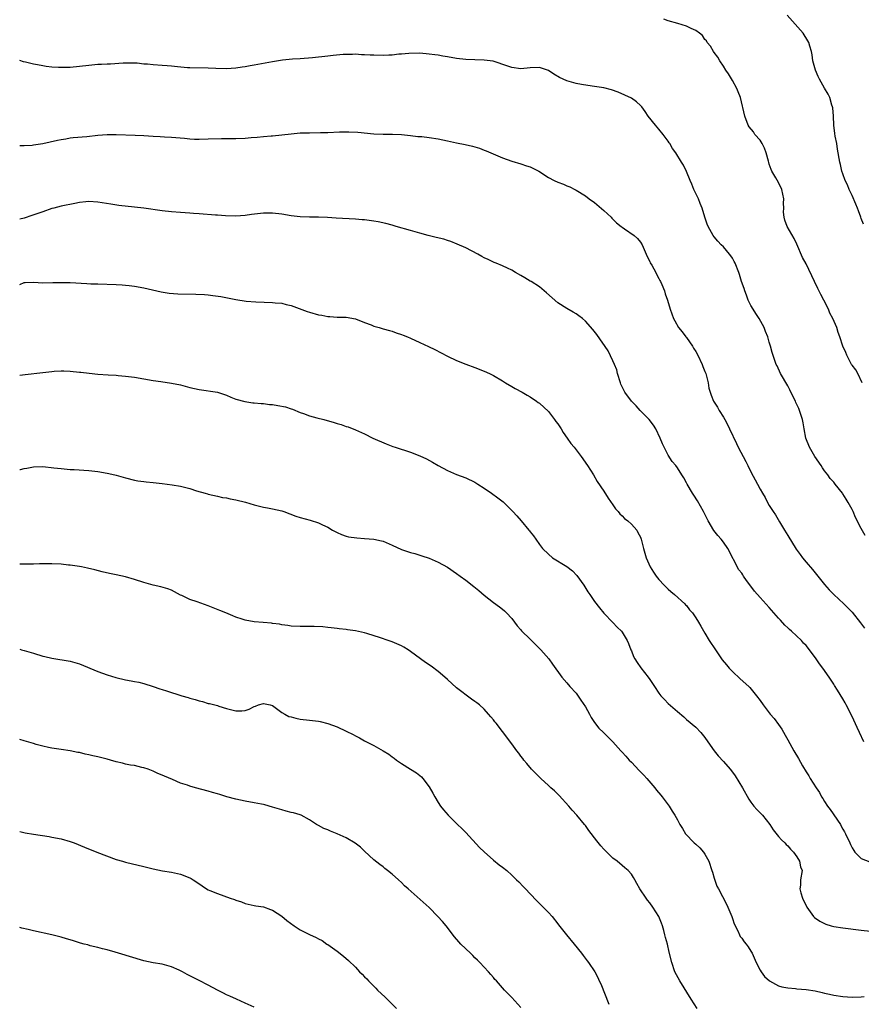
# Model space of a CAD drawing. Units: inches. Extents: x 2565000 to 2568000, y 1554000 to 1557000.
# Drawn here: x 2565000 to 2565183, y 1556122 to 1556336 of the extents above; entities that cross this region are included whole.
import ezdxf

# ---------------------------------------------------------------- set-up
doc = ezdxf.new("R2010")
doc.units = ezdxf.units.IN
doc.header["$MEASUREMENT"] = 0
doc.layers.add('LD25651554_10ft', color=53, linetype='Continuous')

msp = doc.modelspace()

# ---------------------------------------------------------------- linework, layer by layer
at = {"layer": 'LD25651554_10ft'}
for points, elevation in [([(2565183.48, 1556291.48), (2565183, 1556292.74), (2565182.92, 1556293), (2565182.37, 1556294.37), (2565182.16, 1556295), (2565181.84, 1556295.84), (2565181, 1556297.7), (2565180.37, 1556299), (2565180.01, 1556300.01), (2565179.47, 1556301), (2565179, 1556302.44), (2565178.79, 1556303), (2565178.46, 1556304.46), (2565178.3, 1556305), (2565177.82, 1556307.82), (2565177.65, 1556309), (2565177.35, 1556310.65), (2565177.23, 1556311.23), (2565177.04, 1556313), (2565176.96, 1556315), (2565176.8, 1556316.8), (2565176.77, 1556317), (2565176.62, 1556317.38), (2565176.13, 1556319), (2565175.77, 1556319.77), (2565175, 1556321.06), (2565173.9, 1556323), (2565173.59, 1556323.59), (2565173.01, 1556325), (2565172.48, 1556327), (2565172.3, 1556328.3), (2565172.16, 1556329), (2565171.81, 1556330.19), (2565171.6, 1556331), (2565171.38, 1556331.38), (2565170.35, 1556333), (2565166.9, 1556336.9)], 7280), ([(2565183.2, 1556257), (2565182.21, 1556259), (2565181.84, 1556259.84), (2565181, 1556260.83), (2565180.88, 1556261), (2565180.71, 1556261.29), (2565179.83, 1556263), (2565179.61, 1556263.61), (2565178.98, 1556265), (2565178.34, 1556267), (2565177.95, 1556267.95), (2565177.66, 1556269), (2565176.82, 1556271), (2565176.15, 1556272.15), (2565175.84, 1556273), (2565174.83, 1556275), (2565174.19, 1556276.19), (2565173.54, 1556277.54), (2565172.81, 1556279), (2565171, 1556282.87), (2565170.23, 1556284.23), (2565169, 1556287.13), (2565168.38, 1556288.38), (2565166.87, 1556291), (2565166.36, 1556292.36), (2565166.19, 1556293), (2565166.09, 1556294.09), (2565166.14, 1556295), (2565166.1, 1556296.09), (2565166.16, 1556297), (2565165.97, 1556298.03), (2565165.75, 1556299), (2565165, 1556300.58), (2565164.45, 1556301.55), (2565163.56, 1556303), (2565163.38, 1556303.38), (2565163, 1556304.57), (2565162.87, 1556304.87), (2565162.79, 1556305.21), (2565162.29, 1556307), (2565161.98, 1556307.98), (2565161.45, 1556309), (2565161, 1556309.75), (2565159.87, 1556311), (2565159.54, 1556311.54), (2565158.63, 1556312.63), (2565158.4, 1556313), (2565157.67, 1556315), (2565156.71, 1556319), (2565156.25, 1556320.25), (2565155.94, 1556321), (2565155, 1556322.73), (2565154.14, 1556324.14), (2565153.56, 1556325), (2565153, 1556325.87), (2565152.23, 1556327), (2565151.77, 1556327.77), (2565151, 1556328.8), (2565150.87, 1556329), (2565150.19, 1556330.19), (2565149.51, 1556331), (2565149.33, 1556331.33), (2565149, 1556331.66), (2565148.47, 1556332.47), (2565147.79, 1556333), (2565147, 1556333.58), (2565145.99, 1556334.01), (2565145, 1556334.56), (2565143.12, 1556335.12), (2565141, 1556335.68), (2565140.03, 1556336.03)], 7290), ([(2565183.85, 1556223.85), (2565183, 1556225.36), (2565181.73, 1556227.73), (2565181.24, 1556229), (2565181, 1556229.49), (2565180.17, 1556231), (2565179.71, 1556231.71), (2565179, 1556232.89), (2565178.92, 1556233), (2565177.32, 1556235), (2565177, 1556235.38), (2565176.23, 1556236.23), (2565175.7, 1556237), (2565175, 1556237.9), (2565174.54, 1556238.54), (2565174.28, 1556239), (2565172.91, 1556241), (2565171.7, 1556243), (2565170.95, 1556245), (2565170.6, 1556247), (2565170.34, 1556248.34), (2565170.23, 1556249), (2565169.9, 1556249.9), (2565169.55, 1556251), (2565169.4, 1556251.4), (2565169, 1556252.32), (2565168.76, 1556252.76), (2565168.66, 1556253), (2565167.68, 1556255), (2565167.46, 1556255.46), (2565167, 1556256.32), (2565165.44, 1556259), (2565164.67, 1556260.67), (2565164.47, 1556261), (2565163.61, 1556263.61), (2565163.27, 1556265), (2565163, 1556265.81), (2565162.64, 1556267), (2565162.16, 1556268.16), (2565161.88, 1556269), (2565160.79, 1556271), (2565160.06, 1556272.06), (2565159.46, 1556273), (2565159, 1556273.79), (2565158.4, 1556275), (2565158.05, 1556276.05), (2565157.65, 1556277), (2565157.52, 1556277.52), (2565156.98, 1556279), (2565156.54, 1556280.54), (2565156.34, 1556281), (2565155.59, 1556283), (2565155.37, 1556283.37), (2565155, 1556284.08), (2565154.64, 1556284.64), (2565154.37, 1556285), (2565153, 1556286.54), (2565152.55, 1556287), (2565151.81, 1556287.81), (2565151, 1556288.76), (2565150.81, 1556289), (2565149.69, 1556291), (2565149.48, 1556291.48), (2565148.99, 1556293), (2565148.4, 1556295), (2565147.99, 1556295.99), (2565147.6, 1556297), (2565146.62, 1556299), (2565146.16, 1556300.16), (2565145.78, 1556301), (2565145, 1556302.96), (2565144.33, 1556304.33), (2565143.88, 1556305), (2565142.64, 1556307), (2565141.96, 1556307.96), (2565141.37, 1556309), (2565141.2, 1556309.2), (2565141, 1556309.52), (2565139.93, 1556311), (2565139, 1556312.11), (2565138.22, 1556313), (2565136.68, 1556315), (2565136.02, 1556316.02), (2565135.27, 1556317), (2565135, 1556317.31), (2565134.1, 1556318.1), (2565133, 1556318.87), (2565131.55, 1556319.55), (2565130.16, 1556320.16), (2565128.67, 1556320.67), (2565127, 1556321.11), (2565125, 1556321.44), (2565124.51, 1556321.49), (2565122.17, 1556321.83), (2565121, 1556322.06), (2565119, 1556322.64), (2565118.2, 1556323), (2565117.4, 1556323.4), (2565116.12, 1556324.12), (2565115, 1556324.92), (2565114.79, 1556325), (2565113, 1556325.52), (2565111, 1556325.45), (2565109, 1556325.29), (2565107, 1556325.53), (2565106.17, 1556325.83), (2565102.92, 1556326.92), (2565101, 1556327.17), (2565099, 1556327.19), (2565097, 1556327.28), (2565095, 1556327.54), (2565093, 1556327.89), (2565092.03, 1556328.03), (2565091, 1556328.21), (2565090.3, 1556328.3), (2565089, 1556328.48), (2565087, 1556328.63), (2565084.59, 1556328.59), (2565083, 1556328.42), (2565082.42, 1556328.42), (2565081, 1556328.25), (2565080.26, 1556328.26), (2565079, 1556328.19), (2565077, 1556328.21), (2565076.2, 1556328.2), (2565075, 1556328.3), (2565074.3, 1556328.3), (2565073, 1556328.42), (2565072.4, 1556328.4), (2565071, 1556328.41), (2565070.37, 1556328.37), (2565068.16, 1556328.16), (2565067, 1556328.01), (2565063.65, 1556327.65), (2565061, 1556327.45), (2565059.34, 1556327.34), (2565057.11, 1556327.11), (2565055, 1556326.77), (2565051, 1556326.03), (2565050.1, 1556325.9), (2565049, 1556325.69), (2565048.38, 1556325.62), (2565047, 1556325.39), (2565045, 1556325.27), (2565042.65, 1556325.35), (2565041, 1556325.43), (2565037, 1556325.48), (2565036.49, 1556325.51), (2565034.31, 1556325.69), (2565033, 1556325.84), (2565032.1, 1556325.9), (2565031, 1556325.99), (2565029, 1556326.1), (2565027.76, 1556326.24), (2565027, 1556326.31), (2565025.52, 1556326.48), (2565025, 1556326.52), (2565022.52, 1556326.52), (2565019.71, 1556326.29), (2565019, 1556326.29), (2565017.81, 1556326.19), (2565017, 1556326.17), (2565015, 1556325.97), (2565013, 1556325.75), (2565011, 1556325.58), (2565010.42, 1556325.58), (2565009, 1556325.53), (2565008.42, 1556325.58), (2565007, 1556325.63), (2565005.76, 1556325.76), (2565005, 1556325.89), (2565003.87, 1556326.13), (2565003, 1556326.28), (2565001.29, 1556326.71), (2565000.8, 1556326.8), (2565000, 1556327.07)], 7300), ([(2565000, 1556308.63), (2565000.58, 1556308.58), (2565001, 1556308.58), (2565002.69, 1556308.69), (2565003, 1556308.73), (2565005, 1556309.05), (2565008.25, 1556309.75), (2565009, 1556309.9), (2565010.05, 1556310.05), (2565011, 1556310.25), (2565011.65, 1556310.36), (2565014.58, 1556310.58), (2565017, 1556310.83), (2565019, 1556310.99), (2565021, 1556311), (2565025.13, 1556310.87), (2565027, 1556310.77), (2565029, 1556310.64), (2565030.56, 1556310.56), (2565031.51, 1556310.49), (2565033, 1556310.42), (2565035.83, 1556310.17), (2565037, 1556310.06), (2565038, 1556310), (2565039, 1556309.98), (2565041, 1556310.01), (2565043.91, 1556310.09), (2565047, 1556310.12), (2565049, 1556310.19), (2565050.33, 1556310.33), (2565051.62, 1556310.38), (2565053, 1556310.54), (2565054.69, 1556310.69), (2565055, 1556310.7), (2565057, 1556310.9), (2565059, 1556311.16), (2565061, 1556311.34), (2565063, 1556311.38), (2565065.39, 1556311.39), (2565067, 1556311.44), (2565069.56, 1556311.56), (2565071.6, 1556311.6), (2565073.5, 1556311.5), (2565077, 1556311.15), (2565079, 1556311.05), (2565081.05, 1556311.05), (2565083.02, 1556310.98), (2565085, 1556310.79), (2565086.57, 1556310.57), (2565087.47, 1556310.53), (2565089, 1556310.35), (2565091, 1556310.02), (2565093, 1556309.58), (2565095, 1556309.18), (2565096.84, 1556308.84), (2565098.48, 1556308.48), (2565099, 1556308.29), (2565100, 1556308), (2565101, 1556307.6), (2565101.44, 1556307.44), (2565105, 1556305.91), (2565107, 1556305.19), (2565109, 1556304.63), (2565110.2, 1556304.2), (2565111, 1556303.94), (2565112.87, 1556303), (2565115, 1556301.66), (2565116.25, 1556301), (2565117, 1556300.64), (2565118.21, 1556300.21), (2565119, 1556299.82), (2565119.61, 1556299.61), (2565120.71, 1556299), (2565121, 1556298.86), (2565123, 1556297.64), (2565123.85, 1556297), (2565125, 1556296.2), (2565127, 1556294.49), (2565128.58, 1556293), (2565128.78, 1556292.78), (2565129, 1556292.58), (2565129.76, 1556291.76), (2565130.78, 1556291), (2565130.89, 1556290.89), (2565131, 1556290.81), (2565131.52, 1556290.48), (2565133.64, 1556289), (2565134.35, 1556288.35), (2565135, 1556287.57), (2565135.32, 1556287), (2565136.19, 1556285), (2565136.45, 1556284.45), (2565137, 1556283.39), (2565137.12, 1556283.12), (2565137.45, 1556282.55), (2565138.29, 1556281), (2565138.51, 1556280.51), (2565139, 1556279.67), (2565139.22, 1556279.22), (2565139.36, 1556279), (2565139.63, 1556278.37), (2565140.17, 1556277), (2565140.34, 1556276.34), (2565140.85, 1556275), (2565141.46, 1556273), (2565142.13, 1556271), (2565142.47, 1556270.47), (2565143.23, 1556269), (2565144.08, 1556268.08), (2565144.86, 1556267), (2565145, 1556266.83), (2565146.26, 1556265), (2565146.53, 1556264.53), (2565147, 1556263.81), (2565147.46, 1556263), (2565148.42, 1556261), (2565148.55, 1556260.55), (2565149, 1556259.48), (2565149.18, 1556259), (2565149.26, 1556258.74), (2565149.67, 1556257), (2565149.85, 1556255.85), (2565150.11, 1556255), (2565150.34, 1556254.34), (2565150.89, 1556253), (2565151.72, 1556251.72), (2565152.1, 1556251), (2565153, 1556249.56), (2565153.29, 1556249), (2565153.92, 1556247.92), (2565154.33, 1556247), (2565155.83, 1556243.83), (2565156.25, 1556243), (2565157.89, 1556239.89), (2565158.34, 1556239), (2565159, 1556237.63), (2565160.42, 1556235), (2565161, 1556233.88), (2565161.49, 1556233), (2565162.06, 1556232.06), (2565162.58, 1556231), (2565163, 1556230.34), (2565163.81, 1556229), (2565164.33, 1556228.33), (2565165.21, 1556226.79), (2565166.31, 1556225), (2565167, 1556223.8), (2565168.84, 1556220.84), (2565169.67, 1556219.67), (2565170.19, 1556219), (2565171, 1556218.02), (2565172.41, 1556216.41), (2565173.58, 1556215), (2565175, 1556213.2), (2565176.03, 1556212.03), (2565177.01, 1556211.01), (2565179.17, 1556209), (2565180.1, 1556208.1), (2565181, 1556207.14), (2565182.85, 1556204.85), (2565183.68, 1556203.68)], 7310), ([(2565183.52, 1556179), (2565182.64, 1556181), (2565182.11, 1556182.11), (2565181, 1556184.46), (2565179.72, 1556187), (2565179.47, 1556187.47), (2565179, 1556188.3), (2565177.79, 1556190.21), (2565177.18, 1556191.18), (2565177, 1556191.51), (2565176.03, 1556193), (2565174.62, 1556195), (2565173.89, 1556195.89), (2565173.2, 1556197), (2565171.77, 1556199), (2565171, 1556199.88), (2565170.44, 1556200.44), (2565169.96, 1556201), (2565167.8, 1556203), (2565167.37, 1556203.37), (2565167, 1556203.78), (2565166.36, 1556204.36), (2565165.4, 1556205.4), (2565165, 1556205.88), (2565163, 1556208.18), (2565161, 1556210.35), (2565159.75, 1556211.75), (2565159, 1556212.84), (2565158.03, 1556214.03), (2565157.41, 1556215), (2565157.24, 1556215.24), (2565157, 1556215.62), (2565156.39, 1556216.39), (2565153.95, 1556221), (2565153, 1556222.37), (2565152.51, 1556223), (2565151.8, 1556223.8), (2565150.94, 1556224.94), (2565149.73, 1556227), (2565149.47, 1556227.47), (2565148.69, 1556229), (2565147.37, 1556231.37), (2565146.59, 1556232.59), (2565146.29, 1556233), (2565145.11, 1556235), (2565145, 1556235.24), (2565144.38, 1556236.38), (2565143.96, 1556237), (2565143, 1556238.5), (2565142.64, 1556239), (2565141.88, 1556239.88), (2565141, 1556241.26), (2565139.78, 1556243.78), (2565139.3, 1556245), (2565138.3, 1556247), (2565137.78, 1556247.78), (2565136.88, 1556249), (2565134.91, 1556251), (2565134.01, 1556252.01), (2565133.02, 1556253), (2565131.55, 1556255), (2565130.73, 1556256.73), (2565130.62, 1556257), (2565130.02, 1556259), (2565129.82, 1556259.82), (2565129.35, 1556261), (2565129, 1556261.81), (2565127.93, 1556263.93), (2565125.5, 1556267.5), (2565124.62, 1556268.62), (2565123, 1556270.44), (2565122.36, 1556271), (2565121.6, 1556271.6), (2565121, 1556272), (2565120.38, 1556272.38), (2565119, 1556273.14), (2565117, 1556274.42), (2565114.58, 1556276.58), (2565113, 1556277.89), (2565111.19, 1556279), (2565111, 1556279.14), (2565109.83, 1556279.83), (2565109, 1556280.37), (2565107.83, 1556281), (2565107, 1556281.51), (2565106.09, 1556281.91), (2565105, 1556282.44), (2565103.63, 1556283), (2565103.17, 1556283.17), (2565103, 1556283.22), (2565101.83, 1556283.83), (2565101, 1556284.18), (2565100.5, 1556284.5), (2565099.63, 1556285), (2565097, 1556286.34), (2565095.15, 1556287.15), (2565093.72, 1556287.72), (2565093, 1556287.96), (2565092.2, 1556288.21), (2565090.59, 1556288.59), (2565088.81, 1556289), (2565087, 1556289.52), (2565085, 1556290.12), (2565081.87, 1556291), (2565081.2, 1556291.2), (2565081, 1556291.25), (2565079.63, 1556291.63), (2565077.98, 1556291.98), (2565077, 1556292.16), (2565075, 1556292.43), (2565074.47, 1556292.47), (2565073, 1556292.6), (2565068.81, 1556292.82), (2565066.93, 1556292.93), (2565065, 1556293.01), (2565063, 1556293.02), (2565061, 1556293.09), (2565059, 1556293.33), (2565057, 1556293.66), (2565055, 1556293.9), (2565053.92, 1556293.92), (2565053, 1556293.91), (2565050.37, 1556293.63), (2565049, 1556293.4), (2565047, 1556293.23), (2565044.72, 1556293.28), (2565043, 1556293.42), (2565042.56, 1556293.44), (2565039, 1556293.74), (2565037.82, 1556293.82), (2565037, 1556293.9), (2565035, 1556294.02), (2565033, 1556294.16), (2565031, 1556294.39), (2565027, 1556294.97), (2565025, 1556295.22), (2565021.55, 1556295.55), (2565019.82, 1556295.82), (2565017, 1556296.31), (2565015, 1556296.41), (2565014.35, 1556296.35), (2565013, 1556296.17), (2565012, 1556296), (2565009, 1556295.4), (2565007.44, 1556295), (2565007, 1556294.88), (2565005, 1556294.2), (2565002.64, 1556293.36), (2565001, 1556292.83), (2565000, 1556292.56)], 7320), ([(2565000, 1556278.36), (2565001, 1556278.79), (2565001.19, 1556278.81), (2565003, 1556278.87), (2565005, 1556278.77), (2565007.2, 1556278.8), (2565009, 1556278.85), (2565011, 1556278.81), (2565014.57, 1556278.57), (2565015.44, 1556278.56), (2565017, 1556278.49), (2565021, 1556278.37), (2565022.28, 1556278.28), (2565023, 1556278.25), (2565023.84, 1556278.16), (2565025, 1556278), (2565027, 1556277.63), (2565030.79, 1556276.79), (2565032.51, 1556276.51), (2565034.38, 1556276.38), (2565038.31, 1556276.31), (2565040.21, 1556276.2), (2565041, 1556276.14), (2565042.02, 1556276.02), (2565043.75, 1556275.76), (2565047, 1556275.1), (2565049.22, 1556274.78), (2565051.38, 1556274.62), (2565055, 1556274.5), (2565055.57, 1556274.43), (2565057, 1556274.3), (2565057.94, 1556274.06), (2565059, 1556273.82), (2565062.49, 1556272.49), (2565063, 1556272.33), (2565065, 1556271.8), (2565065.69, 1556271.69), (2565067, 1556271.44), (2565067.42, 1556271.42), (2565069, 1556271.28), (2565071, 1556271.26), (2565073, 1556270.95), (2565075, 1556270.12), (2565076.42, 1556269.58), (2565077, 1556269.33), (2565078.2, 1556269), (2565079, 1556268.75), (2565080.39, 1556268.39), (2565081, 1556268.21), (2565081.88, 1556267.88), (2565083, 1556267.54), (2565083.36, 1556267.36), (2565084.3, 1556267), (2565085, 1556266.69), (2565087, 1556265.77), (2565088.92, 1556264.92), (2565090.27, 1556264.27), (2565093, 1556262.82), (2565095, 1556261.83), (2565097, 1556261.03), (2565099, 1556260.35), (2565101, 1556259.57), (2565102.13, 1556259), (2565103, 1556258.58), (2565105, 1556257.42), (2565105.65, 1556257), (2565107, 1556256.22), (2565107.76, 1556255.76), (2565109.23, 1556255), (2565110.32, 1556254.32), (2565111, 1556253.94), (2565112.38, 1556253), (2565112.73, 1556252.73), (2565113, 1556252.57), (2565115, 1556250.74), (2565116.32, 1556249), (2565116.59, 1556248.59), (2565117, 1556248.07), (2565117.73, 1556247), (2565118.2, 1556246.2), (2565119.05, 1556245), (2565119.84, 1556243.84), (2565120.53, 1556243), (2565122.07, 1556241), (2565123.49, 1556239), (2565124.78, 1556237), (2565125.59, 1556235.59), (2565127, 1556233.42), (2565127.93, 1556231.93), (2565129, 1556230.46), (2565129.58, 1556229.58), (2565130.12, 1556229), (2565130.5, 1556228.5), (2565131, 1556228.06), (2565131.51, 1556227.51), (2565132.25, 1556227), (2565133, 1556226.31), (2565134.17, 1556225), (2565134.44, 1556224.44), (2565135, 1556223.44), (2565135.16, 1556223), (2565135.64, 1556221), (2565136.24, 1556219), (2565137.09, 1556217), (2565137.83, 1556215.83), (2565138.38, 1556215), (2565139, 1556214.24), (2565140.16, 1556213), (2565141, 1556212.18), (2565141.61, 1556211.61), (2565142.36, 1556211), (2565144.6, 1556209), (2565144.78, 1556208.78), (2565145, 1556208.57), (2565145.66, 1556207.66), (2565146.27, 1556207), (2565147, 1556205.93), (2565147.57, 1556205), (2565148.08, 1556204.08), (2565149, 1556202.59), (2565149.95, 1556201), (2565151.26, 1556199), (2565152.6, 1556197), (2565152.77, 1556196.77), (2565153.68, 1556195.68), (2565154.27, 1556195), (2565155, 1556194.28), (2565156.69, 1556192.69), (2565158.51, 1556191), (2565158.75, 1556190.75), (2565160.23, 1556189), (2565161, 1556187.97), (2565161.68, 1556187), (2565163.18, 1556185), (2565164.02, 1556184.02), (2565165, 1556182.71), (2565165.72, 1556181.72), (2565166.44, 1556180.44), (2565167, 1556179.39), (2565168.33, 1556177), (2565169.34, 1556175.34), (2565170.24, 1556173.76), (2565171, 1556172.48), (2565171.59, 1556171.59), (2565171.91, 1556171), (2565173.15, 1556169), (2565173.92, 1556167.92), (2565174.37, 1556167), (2565174.63, 1556166.63), (2565175, 1556166.03), (2565175.66, 1556165), (2565176.25, 1556164.25), (2565178.44, 1556161), (2565178.65, 1556160.65), (2565179, 1556160.01), (2565179.38, 1556159.38), (2565179.57, 1556159), (2565180.51, 1556157), (2565180.65, 1556156.65), (2565181, 1556155.94), (2565181.34, 1556155.34), (2565181.62, 1556155), (2565183, 1556153.59), (2565184.85, 1556152.85)], 7330), ([(2565000, 1556258.68), (2565001.17, 1556258.83), (2565005, 1556259.27), (2565007, 1556259.48), (2565007.53, 1556259.53), (2565009, 1556259.6), (2565009.61, 1556259.61), (2565011, 1556259.54), (2565013, 1556259.34), (2565013.29, 1556259.29), (2565015.09, 1556259.09), (2565017, 1556258.89), (2565019.26, 1556258.74), (2565021, 1556258.65), (2565021.4, 1556258.6), (2565023, 1556258.47), (2565025, 1556258.2), (2565029, 1556257.53), (2565030.71, 1556257.29), (2565033, 1556256.95), (2565035, 1556256.54), (2565037, 1556256.01), (2565039, 1556255.52), (2565043, 1556254.95), (2565045, 1556254.3), (2565045.88, 1556253.88), (2565047, 1556253.48), (2565048.94, 1556252.94), (2565050.69, 1556252.69), (2565051, 1556252.68), (2565052.51, 1556252.51), (2565053, 1556252.49), (2565054.33, 1556252.33), (2565055, 1556252.27), (2565056.11, 1556252.11), (2565057.77, 1556251.77), (2565059, 1556251.37), (2565059.29, 1556251.29), (2565061, 1556250.58), (2565061.69, 1556250.31), (2565063, 1556249.84), (2565064.61, 1556249.39), (2565066.11, 1556249), (2565068.38, 1556248.38), (2565069, 1556248.16), (2565069.93, 1556247.93), (2565071, 1556247.53), (2565071.41, 1556247.41), (2565073, 1556246.8), (2565075, 1556245.92), (2565076.76, 1556245), (2565079.72, 1556243.72), (2565081.16, 1556243.16), (2565081.63, 1556243), (2565085, 1556241.95), (2565087, 1556241.16), (2565088.45, 1556240.45), (2565089.77, 1556239.77), (2565091, 1556239.06), (2565093, 1556237.95), (2565095, 1556237.07), (2565097, 1556236.34), (2565099, 1556235.39), (2565099.6, 1556235), (2565101, 1556234.14), (2565102.58, 1556233), (2565104, 1556232), (2565105.12, 1556231.12), (2565107, 1556229.27), (2565107.25, 1556229), (2565108.08, 1556228.08), (2565109.03, 1556227), (2565110.73, 1556225), (2565110.85, 1556224.85), (2565111, 1556224.62), (2565111.74, 1556223.74), (2565112.21, 1556223), (2565113, 1556221.88), (2565113.7, 1556221), (2565115, 1556219.73), (2565115.88, 1556219), (2565119, 1556217.07), (2565120.17, 1556216.17), (2565121.14, 1556215.14), (2565122.66, 1556213), (2565123.56, 1556211.56), (2565123.96, 1556211), (2565125, 1556209.5), (2565126.1, 1556208.1), (2565127, 1556206.97), (2565129, 1556204.88), (2565129.91, 1556203.91), (2565130.83, 1556203), (2565131, 1556202.78), (2565132.1, 1556201), (2565132.37, 1556200.37), (2565132.87, 1556199), (2565133, 1556198.72), (2565133.49, 1556197.49), (2565133.72, 1556197), (2565134.23, 1556196.23), (2565135.06, 1556195.06), (2565136.66, 1556193), (2565137, 1556192.49), (2565138.05, 1556191), (2565139, 1556189.56), (2565139.43, 1556189), (2565140.2, 1556188.2), (2565141, 1556187.29), (2565143, 1556185.53), (2565144.4, 1556184.41), (2565145, 1556183.85), (2565147, 1556182.17), (2565148.11, 1556181), (2565149, 1556179.92), (2565149.6, 1556179), (2565151, 1556177), (2565151.89, 1556175.89), (2565153, 1556174.71), (2565154.48, 1556173), (2565155, 1556172.34), (2565155.57, 1556171.57), (2565157.15, 1556169), (2565158.53, 1556166.53), (2565159, 1556165.87), (2565159.66, 1556165), (2565160.27, 1556164.27), (2565161.5, 1556163), (2565163.12, 1556161), (2565163.87, 1556159.87), (2565165, 1556158.4), (2565165.64, 1556157.64), (2565166.36, 1556157), (2565166.65, 1556156.65), (2565167, 1556156.34), (2565167.6, 1556155.6), (2565168.23, 1556155), (2565169, 1556153.98), (2565169.58, 1556153), (2565169.8, 1556151.8), (2565170.11, 1556151), (2565169.81, 1556149), (2565169.78, 1556147.78), (2565169.65, 1556147), (2565169.83, 1556146.17), (2565170.18, 1556145), (2565171.15, 1556143), (2565172.64, 1556141), (2565172.81, 1556140.81), (2565173.96, 1556139.96), (2565175, 1556139.46), (2565175.32, 1556139.32), (2565176.45, 1556139), (2565177, 1556138.86), (2565179, 1556138.53), (2565183, 1556138.03), (2565185, 1556137.8)], 7340), ([(2565000, 1556238.15), (2565000.2, 1556238.2), (2565001, 1556238.36), (2565001.56, 1556238.44), (2565003, 1556238.72), (2565005, 1556238.79), (2565007.44, 1556238.56), (2565009, 1556238.35), (2565009.68, 1556238.32), (2565011, 1556238.18), (2565011.84, 1556238.16), (2565015, 1556237.96), (2565017, 1556237.72), (2565019, 1556237.38), (2565020.71, 1556237), (2565021, 1556236.93), (2565023, 1556236.35), (2565025, 1556235.84), (2565025.71, 1556235.71), (2565027, 1556235.56), (2565027.48, 1556235.48), (2565029, 1556235.35), (2565031, 1556235.1), (2565033.18, 1556234.82), (2565035, 1556234.54), (2565037, 1556234.05), (2565038.45, 1556233.55), (2565040.35, 1556233), (2565040.85, 1556232.85), (2565041, 1556232.79), (2565043, 1556232.36), (2565044.1, 1556232.1), (2565045, 1556232), (2565045.8, 1556231.8), (2565047, 1556231.6), (2565049.09, 1556231.09), (2565051, 1556230.51), (2565053, 1556230.01), (2565053.86, 1556229.86), (2565055, 1556229.62), (2565057, 1556229.15), (2565057.45, 1556229), (2565060.03, 1556228.03), (2565061, 1556227.72), (2565063.14, 1556227.14), (2565065, 1556226.57), (2565065.84, 1556226.16), (2565067, 1556225.63), (2565068.05, 1556225), (2565069, 1556224.49), (2565070.01, 1556224.01), (2565071, 1556223.67), (2565071.53, 1556223.53), (2565073.28, 1556223.28), (2565075, 1556223.19), (2565077, 1556223.03), (2565078.68, 1556222.68), (2565079, 1556222.59), (2565081, 1556221.72), (2565083, 1556220.79), (2565085, 1556220.12), (2565085.9, 1556219.9), (2565087, 1556219.54), (2565087.42, 1556219.42), (2565089, 1556218.86), (2565091, 1556218.04), (2565093, 1556216.93), (2565095, 1556215.57), (2565095.75, 1556215), (2565097, 1556214.11), (2565098.74, 1556212.74), (2565099.84, 1556211.84), (2565101, 1556210.84), (2565103, 1556209.29), (2565104.32, 1556208.32), (2565105, 1556207.79), (2565105.42, 1556207.42), (2565105.84, 1556207), (2565107, 1556205.75), (2565107.59, 1556205), (2565108.18, 1556204.18), (2565109, 1556203.3), (2565109.13, 1556203.13), (2565111, 1556201.25), (2565111.28, 1556201), (2565112.13, 1556200.13), (2565113.32, 1556199), (2565115.05, 1556197), (2565115.84, 1556195.84), (2565117.87, 1556193), (2565119, 1556191.77), (2565119.61, 1556191), (2565121, 1556189.54), (2565122.05, 1556188.05), (2565123, 1556186.55), (2565123.87, 1556185), (2565124.25, 1556184.25), (2565125, 1556183.18), (2565125.95, 1556181.95), (2565126.97, 1556181), (2565129, 1556179), (2565130.71, 1556177), (2565131, 1556176.72), (2565131.82, 1556175.82), (2565132.54, 1556175), (2565133, 1556174.54), (2565134.72, 1556172.72), (2565135.72, 1556171.72), (2565136.37, 1556171), (2565138.1, 1556169), (2565138.48, 1556168.48), (2565139.38, 1556167.38), (2565139.73, 1556167), (2565141.24, 1556165), (2565141.9, 1556163.9), (2565142.46, 1556163), (2565143, 1556162.02), (2565143.51, 1556161), (2565144.1, 1556160.1), (2565144.75, 1556159), (2565146.65, 1556157), (2565147, 1556156.71), (2565147.89, 1556155.89), (2565148.71, 1556155), (2565149, 1556154.57), (2565149.86, 1556153), (2565150.51, 1556151), (2565150.61, 1556150.61), (2565151, 1556149.32), (2565151.62, 1556147.62), (2565151.92, 1556147), (2565153.66, 1556143.66), (2565153.98, 1556143), (2565154.84, 1556141), (2565155, 1556140.55), (2565155.38, 1556139.38), (2565156.13, 1556137.87), (2565156.5, 1556137), (2565156.68, 1556136.68), (2565157, 1556136.26), (2565157.52, 1556135.52), (2565157.96, 1556135), (2565158.39, 1556134.39), (2565159, 1556133.49), (2565159.29, 1556133), (2565160.16, 1556131), (2565161, 1556129.34), (2565161.19, 1556129), (2565161.97, 1556127.97), (2565163.01, 1556127), (2565165, 1556125.93), (2565165.7, 1556125.7), (2565167, 1556125.46), (2565168.67, 1556125.33), (2565169, 1556125.28), (2565171, 1556125.14), (2565173, 1556124.84), (2565174.46, 1556124.46), (2565175, 1556124.36), (2565176.1, 1556124.1), (2565177, 1556123.91), (2565179, 1556123.61), (2565181, 1556123.5), (2565183, 1556123.55), (2565183.59, 1556123.59)], 7350), ([(2565147.28, 1556121), (2565146.04, 1556123), (2565143.51, 1556127), (2565142.48, 1556129), (2565141.79, 1556131), (2565141.25, 1556133.25), (2565140.85, 1556135), (2565140.44, 1556136.44), (2565140.31, 1556137), (2565140.06, 1556137.94), (2565139.75, 1556139), (2565139.53, 1556139.53), (2565138.96, 1556141), (2565137.68, 1556143), (2565137, 1556143.96), (2565136.53, 1556144.53), (2565136.19, 1556145), (2565134.85, 1556147), (2565134.2, 1556148.2), (2565133.73, 1556149), (2565133.48, 1556149.48), (2565133, 1556150.18), (2565132.28, 1556151), (2565131.61, 1556151.61), (2565131, 1556152.11), (2565129.88, 1556153), (2565129, 1556153.65), (2565127.65, 1556155), (2565127.31, 1556155.31), (2565127, 1556155.63), (2565126.37, 1556156.37), (2565125.46, 1556157.46), (2565123.72, 1556159.72), (2565123, 1556160.77), (2565122.82, 1556161), (2565121.18, 1556163), (2565120.13, 1556164.13), (2565119.41, 1556165), (2565117.3, 1556167.3), (2565116.29, 1556168.29), (2565115.5, 1556169), (2565115, 1556169.5), (2565113.31, 1556171), (2565113.17, 1556171.17), (2565112.18, 1556172.18), (2565111.31, 1556173), (2565110.28, 1556174.28), (2565109.62, 1556175), (2565109.38, 1556175.38), (2565109, 1556175.86), (2565108.52, 1556176.52), (2565108.12, 1556177), (2565107, 1556178.55), (2565105, 1556181.24), (2565103.59, 1556183), (2565103.31, 1556183.31), (2565103, 1556183.75), (2565102.41, 1556184.41), (2565101.97, 1556185), (2565101, 1556186.08), (2565100.01, 1556187), (2565099.42, 1556187.42), (2565099, 1556187.75), (2565098.25, 1556188.25), (2565095, 1556190.73), (2565093, 1556192.49), (2565092.46, 1556193), (2565091, 1556194.27), (2565089.44, 1556195.44), (2565088.24, 1556196.24), (2565087.16, 1556197), (2565085, 1556198.63), (2565084.45, 1556199), (2565083.54, 1556199.54), (2565083, 1556199.82), (2565081, 1556200.67), (2565080.09, 1556201), (2565078.43, 1556201.57), (2565075.48, 1556202.52), (2565075, 1556202.66), (2565073, 1556203.12), (2565071.31, 1556203.31), (2565071, 1556203.37), (2565069.5, 1556203.5), (2565069, 1556203.61), (2565067.73, 1556203.73), (2565067, 1556203.85), (2565065.95, 1556203.95), (2565064.03, 1556204.03), (2565063, 1556204.01), (2565061, 1556204.03), (2565059, 1556204.14), (2565058.27, 1556204.27), (2565057, 1556204.4), (2565056.52, 1556204.52), (2565055, 1556204.7), (2565054.75, 1556204.75), (2565052.92, 1556204.92), (2565051, 1556205.07), (2565049, 1556205.4), (2565048.38, 1556205.62), (2565047, 1556206.05), (2565046.32, 1556206.32), (2565044.81, 1556207), (2565043.53, 1556207.53), (2565041, 1556208.51), (2565038.62, 1556209.38), (2565037, 1556209.93), (2565035.24, 1556210.76), (2565035, 1556210.86), (2565033, 1556211.91), (2565032.23, 1556212.23), (2565030.68, 1556212.68), (2565029, 1556213.04), (2565027, 1556213.59), (2565025, 1556214.28), (2565023, 1556214.86), (2565021, 1556215.28), (2565019.56, 1556215.56), (2565017.94, 1556215.94), (2565016.36, 1556216.36), (2565014.75, 1556216.75), (2565013.46, 1556217), (2565013, 1556217.08), (2565011, 1556217.37), (2565010.61, 1556217.39), (2565009, 1556217.57), (2565007, 1556217.67), (2565006.32, 1556217.68), (2565004.33, 1556217.67), (2565003, 1556217.62), (2565002.38, 1556217.62), (2565001, 1556217.59), (2565000, 1556217.6)], 7360), ([(2565000, 1556199.09), (2565000.39, 1556199), (2565001, 1556198.83), (2565003, 1556198.21), (2565005, 1556197.61), (2565005.49, 1556197.49), (2565007, 1556197.13), (2565011, 1556196.49), (2565013, 1556195.9), (2565017, 1556194.26), (2565019, 1556193.54), (2565020.92, 1556192.92), (2565023, 1556192.45), (2565024.26, 1556192.26), (2565025, 1556192.09), (2565025.92, 1556191.92), (2565027, 1556191.65), (2565029, 1556191.01), (2565030.47, 1556190.47), (2565031, 1556190.34), (2565031.92, 1556190.08), (2565035.29, 1556189), (2565036.62, 1556188.62), (2565037, 1556188.49), (2565038.19, 1556188.19), (2565039, 1556187.88), (2565039.72, 1556187.72), (2565041, 1556187.32), (2565041.27, 1556187.27), (2565043, 1556186.83), (2565043.27, 1556186.73), (2565045, 1556186.24), (2565046.1, 1556185.9), (2565047, 1556185.7), (2565048.29, 1556185.71), (2565049, 1556185.79), (2565049.92, 1556186.08), (2565051, 1556186.65), (2565051.29, 1556186.71), (2565051.96, 1556187), (2565053, 1556187.29), (2565054.45, 1556187), (2565055, 1556186.83), (2565055.58, 1556186.42), (2565057, 1556185.36), (2565057.66, 1556185), (2565058.51, 1556184.51), (2565059, 1556184.39), (2565060.08, 1556184.08), (2565061, 1556183.92), (2565063, 1556183.69), (2565063.64, 1556183.64), (2565065, 1556183.44), (2565065.36, 1556183.36), (2565067, 1556182.95), (2565069, 1556182.22), (2565071, 1556181.31), (2565072.54, 1556180.54), (2565073, 1556180.28), (2565073.87, 1556179.87), (2565075, 1556179.2), (2565077, 1556178.19), (2565079, 1556177.03), (2565080.27, 1556176.27), (2565081, 1556175.68), (2565081.4, 1556175.4), (2565081.92, 1556175), (2565083, 1556174.26), (2565085, 1556173), (2565086.25, 1556172.25), (2565087, 1556171.62), (2565087.35, 1556171.35), (2565087.67, 1556171), (2565089, 1556169.22), (2565089.84, 1556167.84), (2565090.27, 1556167), (2565091, 1556165.81), (2565091.53, 1556165), (2565092.18, 1556164.18), (2565093.2, 1556163), (2565095, 1556161.24), (2565095.22, 1556161), (2565096.13, 1556160.13), (2565097, 1556159.25), (2565100.01, 1556156.01), (2565101, 1556155.02), (2565103, 1556153.25), (2565104.26, 1556152.26), (2565105, 1556151.75), (2565105.91, 1556151), (2565107, 1556150.02), (2565108.05, 1556149), (2565108.5, 1556148.5), (2565109.51, 1556147.51), (2565110, 1556147), (2565111, 1556145.92), (2565112.43, 1556144.43), (2565113.43, 1556143.42), (2565115, 1556141.89), (2565115.78, 1556141), (2565117, 1556139.44), (2565117.18, 1556139.18), (2565118.9, 1556137), (2565120.56, 1556135), (2565122.14, 1556133), (2565122.5, 1556132.5), (2565123.37, 1556131.37), (2565123.68, 1556131), (2565125.05, 1556129), (2565125.74, 1556127.74), (2565126.01, 1556127), (2565126.35, 1556126.35), (2565128.09, 1556121.91)], 7370), ([(2565109, 1556121.2), (2565107, 1556123.41), (2565105.42, 1556125), (2565103.66, 1556127), (2565103.34, 1556127.34), (2565103, 1556127.76), (2565102.42, 1556128.42), (2565101.93, 1556129), (2565100.05, 1556131), (2565099.51, 1556131.51), (2565099, 1556132.04), (2565098.5, 1556132.5), (2565098.01, 1556133), (2565095.94, 1556135), (2565095.48, 1556135.48), (2565094.57, 1556136.57), (2565092.7, 1556139), (2565091.92, 1556139.92), (2565090.93, 1556141), (2565089, 1556142.95), (2565084.45, 1556147), (2565083.7, 1556147.7), (2565083, 1556148.42), (2565082.39, 1556149), (2565081, 1556150.19), (2565080.01, 1556151), (2565079.43, 1556151.43), (2565079, 1556151.76), (2565078.29, 1556152.28), (2565077, 1556153.33), (2565075, 1556155.19), (2565074.08, 1556156.08), (2565072.95, 1556156.95), (2565071, 1556158.11), (2565069, 1556158.98), (2565067.55, 1556159.55), (2565067, 1556159.83), (2565066.14, 1556160.14), (2565065, 1556160.76), (2565064.83, 1556160.83), (2565064.55, 1556161), (2565063, 1556162.03), (2565061.2, 1556163), (2565061, 1556163.08), (2565059.52, 1556163.52), (2565059, 1556163.62), (2565057.93, 1556163.93), (2565057, 1556164.16), (2565055, 1556164.8), (2565053.29, 1556165.29), (2565053, 1556165.36), (2565052.58, 1556165.42), (2565051, 1556165.73), (2565049, 1556166.05), (2565047, 1556166.48), (2565045.04, 1556167.04), (2565043.5, 1556167.5), (2565043, 1556167.67), (2565041.96, 1556167.96), (2565041, 1556168.27), (2565038.2, 1556169), (2565037, 1556169.34), (2565036.46, 1556169.54), (2565035, 1556170), (2565033.21, 1556170.79), (2565031.47, 1556171.47), (2565031, 1556171.72), (2565030.07, 1556172.07), (2565029, 1556172.58), (2565027.96, 1556173), (2565027, 1556173.35), (2565026.58, 1556173.42), (2565025, 1556173.8), (2565024.1, 1556173.9), (2565023, 1556174.12), (2565022.32, 1556174.32), (2565021, 1556174.62), (2565019.77, 1556175), (2565019, 1556175.22), (2565017, 1556175.69), (2565015.9, 1556175.9), (2565015, 1556176.12), (2565014.27, 1556176.27), (2565013, 1556176.62), (2565012.67, 1556176.67), (2565011, 1556177.03), (2565009, 1556177.29), (2565007, 1556177.57), (2565006.25, 1556177.75), (2565005, 1556178.01), (2565003.58, 1556178.42), (2565003, 1556178.57), (2565001, 1556179.2), (2565000, 1556179.49)], 7380), ([(2565000, 1556159.45), (2565001.19, 1556159.19), (2565003, 1556158.89), (2565006.39, 1556158.39), (2565007, 1556158.28), (2565009, 1556157.88), (2565011, 1556157.31), (2565011.84, 1556157), (2565014.07, 1556156.07), (2565016.77, 1556155), (2565021, 1556153.41), (2565022.33, 1556153), (2565023, 1556152.81), (2565027, 1556151.84), (2565029, 1556151.34), (2565031.05, 1556150.95), (2565033, 1556150.67), (2565035, 1556150.22), (2565037, 1556149.41), (2565037.27, 1556149.27), (2565037.73, 1556149), (2565038.49, 1556148.49), (2565039.65, 1556147.65), (2565040.61, 1556147), (2565041, 1556146.8), (2565041.32, 1556146.68), (2565043, 1556145.99), (2565045.75, 1556145), (2565046.69, 1556144.69), (2565047, 1556144.52), (2565048.2, 1556144.2), (2565049, 1556143.83), (2565049.71, 1556143.71), (2565051, 1556143.38), (2565051.34, 1556143.34), (2565053, 1556143.07), (2565054.54, 1556142.54), (2565055, 1556142.37), (2565057, 1556141.08), (2565058.12, 1556140.12), (2565059.66, 1556139), (2565061, 1556138.13), (2565063, 1556137.06), (2565064.47, 1556136.47), (2565065, 1556136.12), (2565065.75, 1556135.75), (2565066.81, 1556135), (2565067, 1556134.88), (2565069, 1556133.49), (2565070.41, 1556132.41), (2565071.47, 1556131.47), (2565073, 1556129.96), (2565073.9, 1556129), (2565074.46, 1556128.46), (2565075, 1556127.89), (2565075.45, 1556127.45), (2565075.84, 1556127), (2565077, 1556125.85), (2565077.43, 1556125.43), (2565077.81, 1556125), (2565079.49, 1556123.49), (2565079.9, 1556123), (2565081, 1556121.97), (2565081.91, 1556121)], 7390), ([(2565051, 1556121.31), (2565049, 1556122.19), (2565047.11, 1556123), (2565045.68, 1556123.68), (2565045, 1556123.97), (2565044.33, 1556124.33), (2565043, 1556124.98), (2565041, 1556126.05), (2565039.06, 1556127.06), (2565037, 1556128.11), (2565036.4, 1556128.4), (2565035.37, 1556129), (2565035, 1556129.2), (2565034.67, 1556129.33), (2565033, 1556130.09), (2565031, 1556130.64), (2565029, 1556130.96), (2565027, 1556131.37), (2565021.51, 1556133), (2565020.77, 1556133.23), (2565019, 1556133.74), (2565018, 1556134), (2565017, 1556134.25), (2565015.36, 1556134.64), (2565014.81, 1556134.81), (2565014.02, 1556135), (2565013.23, 1556135.23), (2565013, 1556135.27), (2565011.71, 1556135.71), (2565011, 1556135.9), (2565010.16, 1556136.16), (2565009, 1556136.49), (2565007, 1556136.99), (2565003, 1556137.85), (2565001.84, 1556138.16), (2565000.48, 1556138.48), (2565000, 1556138.62)], 7400)]:
    msp.add_lwpolyline(points, dxfattribs=dict(at, elevation=elevation))

doc.saveas('drawing.dxf')
